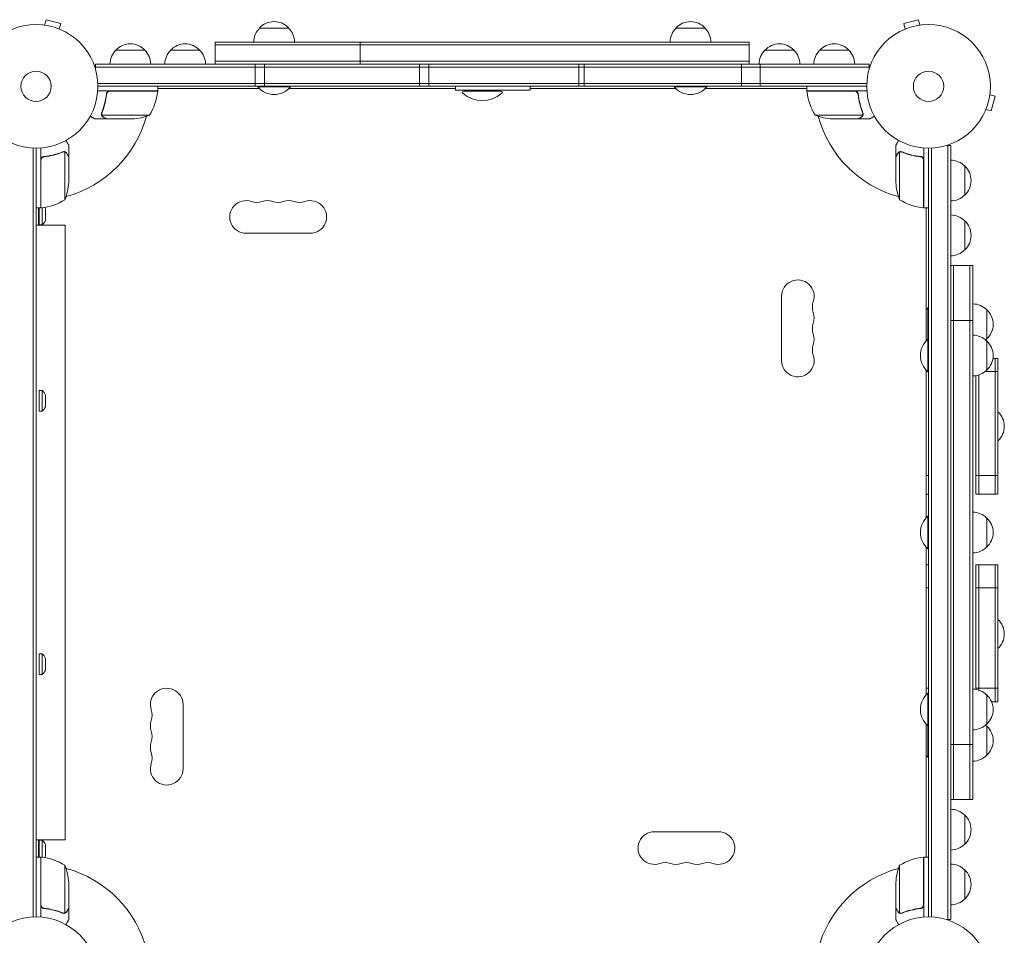
# Model space of a CAD drawing. Units: millimetres. Extents: x -2949 to 4773, y -4881 to 5334.
# Drawn here: x 1516 to 2360, y -1493 to -708 of the extents above; entities that cross this region are included whole.
import ezdxf

# ---------------------------------------------------------------- set-up
doc = ezdxf.new("R2010")
doc.units = ezdxf.units.MM
doc.header["$LTSCALE"] = 20
doc.layers.add('2d', color=230, linetype='Continuous')

msp = doc.modelspace()

# ---------------------------------------------------------------- linework, layer by layer
at = {"layer": '2d', "lineweight": 0}
for p, q in [((1537.51, -712.6), (1538.76, -707.96)), ((1551.31, -711.33), (1538.76, -707.96)), ((2286.69, -707.96), (2274.13, -711.33)), ((2287.93, -712.6), (2286.69, -707.96)), ((1536.01, -712.4), (1536.06, -712.42)), ((1536.01, -712.4), (1536.01, -712.41)), ((1550.07, -715.96), (1551.31, -711.33)), ((1551.42, -716.53), (1551.47, -716.55)), ((1551.47, -716.55), (1551.47, -716.55)), ((1721.72, -715.09), (1746.72, -715.09)), ((2078.72, -715.09), (2103.72, -715.09)), ((2273.98, -716.55), (2274.03, -716.53)), ((2273.98, -716.55), (2273.98, -716.55)), ((2275.38, -715.96), (2274.13, -711.33)), ((2289.39, -712.42), (2289.43, -712.4)), ((2289.43, -712.4), (2289.44, -712.41)), ((1598.48, -734.09), (1623.48, -734.09)), ((1645.48, -734.09), (1670.48, -734.09)), ((1683.66, -746.09), (1683.66, -727.09)), ((2141.51, -727.09), (1683.66, -727.09)), ((2141.51, -729.59), (1683.66, -729.59)), ((1808.11, -727.09), (1808.11, -746.09)), ((2141.51, -746.09), (2141.51, -727.09)), ((2154.97, -734.09), (2179.97, -734.09)), ((2201.97, -734.09), (2226.97, -734.09)), ((1580.98, -746.09), (1580.98, -749.98)), ((1580.98, -746.09), (2244.47, -746.09)), ((1580.98, -748.59), (2244.47, -748.59)), ((1683.66, -743.59), (2141.51, -743.59)), ((1718.03, -765.09), (1718.03, -746.09)), ((1725.9, -746.09), (1725.9, -765.09)), ((1858.97, -746.09), (1858.97, -765.09)), ((1866.84, -765.09), (1866.84, -746.09)), ((1995.45, -765.09), (1995.45, -746.09)), ((2000.16, -746.09), (2000.16, -765.09)), ((2134.96, -746.09), (2134.96, -765.09)), ((2150.83, -765.09), (2150.83, -746.09)), ((2244.47, -746.09), (2244.47, -749.98)), ((1583.12, -762.59), (2242.33, -762.59)), ((2242.27, -765.09), (1583.18, -765.09)), ((1634.43, -769.09), (1634.43, -765.09)), ((1721.64, -767.09), (1634.43, -767.09)), ((1634.43, -767.69), (1634.78, -767.09)), ((1720.22, -765.09), (1720.22, -765.59)), ((1720.22, -765.59), (1748.22, -765.59)), ((1746.8, -767.09), (1889.72, -767.09)), ((1748.22, -765.09), (1748.22, -765.59)), ((1889.72, -768.34), (1889.72, -765.09)), ((1953.77, -768.34), (1953.77, -765.09)), ((1953.77, -767.09), (2078.64, -767.09)), ((2077.22, -765.09), (2077.22, -765.59)), ((2077.22, -765.59), (2105.22, -765.59)), ((2103.8, -767.09), (2191.02, -767.09)), ((2105.22, -765.09), (2105.22, -765.59)), ((2191.02, -767.69), (2190.67, -767.09)), ((2191.02, -769.09), (2191.02, -765.09)), ((1634.43, -769.09), (1583.03, -769.09)), ((1590.48, -772.89), (1590.48, -771.39)), ((1593.57, -769.29), (1634.42, -769.29)), ((1633.51, -769.29), (1633.62, -769.09)), ((1889.72, -768.34), (1953.77, -768.34)), ((1928.72, -769.34), (1896.72, -769.34)), ((2191.02, -769.09), (2242.42, -769.09)), ((2231.88, -769.29), (2191.02, -769.29)), ((2191.94, -769.29), (2191.83, -769.09)), ((2234.97, -772.89), (2234.97, -771.39)), ((2347.76, -772.42), (2352.4, -773.67)), ((2347.95, -770.92), (2347.94, -770.97)), ((2347.95, -770.92), (2347.95, -770.92)), ((2349.03, -786.22), (2352.4, -773.67)), ((2344.39, -784.98), (2349.03, -786.22)), ((1590.48, -793.09), (1580.68, -793.09)), ((1586.38, -788.88), (1586.38, -788.88)), ((1627.43, -789.84), (1586.54, -789.84)), ((1590.48, -793.09), (1590.48, -792.97)), ((1612.59, -793.09), (1590.68, -793.09)), ((2198.02, -789.84), (2238.91, -789.84)), ((2212.86, -793.09), (2234.77, -793.09)), ((2234.97, -793.09), (2234.97, -792.97)), ((2234.97, -793.09), (2244.77, -793.09)), ((2239.28, -788.87), (2239.28, -788.87)), ((2343.82, -786.33), (2343.81, -786.38)), ((2343.81, -786.38), (2343.81, -786.38)), ((1527.68, -1477.24), (1527.68, -818.03)), ((1530.18, -818.09), (1530.18, -1477.18)), ((1534.18, -869.34), (1534.18, -817.94)), ((1558.18, -825.39), (1558.18, -815.59)), ((2267.27, -825.39), (2267.27, -815.59)), ((2291.27, -817.94), (2291.27, -869.34)), ((2295.27, -1477.18), (2295.27, -818.09)), ((2297.77, -1477.24), (2297.77, -818.03)), ((2314.27, -815.89), (2310.38, -815.89)), ((2311.77, -815.89), (2311.77, -1479.38)), ((2314.27, -815.89), (2314.27, -1479.38)), ((1537.98, -825.39), (1536.48, -825.39)), ((1553.96, -821.08), (1553.96, -821.08)), ((1554.93, -862.34), (1554.93, -821.45)), ((1558.18, -825.39), (1558.06, -825.39)), ((1558.18, -847.5), (1558.18, -825.59)), ((2267.27, -825.39), (2267.38, -825.39)), ((2267.27, -825.59), (2267.27, -847.5)), ((2270.52, -821.45), (2270.52, -862.34)), ((2271.48, -821.29), (2271.48, -821.29)), ((2287.47, -825.39), (2288.97, -825.39)), ((1534.38, -828.48), (1534.38, -869.33)), ((2291.07, -869.33), (2291.07, -828.48)), ((2326.27, -833.38), (2326.27, -858.39)), ((1534.18, -869.34), (1530.18, -869.34)), ((1532.18, -869.34), (1532.18, -884.13)), ((1532.18, -869.69), (1532.68, -869.4)), ((1532.68, -883.84), (1532.68, -869.34)), ((1534.18, -866.34), (1534.38, -866.34)), ((1535.3, -883.84), (1535.3, -869.23)), ((2291.27, -868.53), (2291.07, -868.42)), ((2291.27, -869.34), (2295.27, -869.34)), ((2293.27, -869.69), (2292.67, -869.34)), ((2293.27, -869.34), (2293.27, -983.31)), ((1538.18, -880.09), (1538.18, -870.09)), ((1530.18, -884.13), (1555, -884.13)), ((1532.68, -883.84), (1535.3, -883.84)), ((1555, -1411.13), (1555, -884.13)), ((2326.27, -880.39), (2326.27, -905.39)), ((1710.22, -891.09), (1765.22, -891.09)), ((2314.27, -918.57), (2333.27, -918.57)), ((2316.77, -918.57), (2316.77, -1376.42)), ((2330.77, -1376.42), (2330.77, -918.57)), ((2333.27, -1376.42), (2333.27, -918.57)), ((2169.27, -945.13), (2169.27, -1000.13)), ((2295.27, -955.13), (2294.77, -955.13)), ((2294.77, -955.13), (2294.77, -1009.89)), ((2345.27, -956.63), (2345.27, -981.63)), ((2314.27, -965.89), (2333.27, -965.89)), ((2295.27, -981.89), (2294.77, -981.89)), ((2345.27, -983.39), (2345.27, -1008.39)), ((2350.55, -998.49), (2354.77, -998.49)), ((2352.27, -998.49), (2352.27, -1114.72)), ((2354.77, -1114.72), (2354.77, -998.49)), ((2293.27, -1008.47), (2293.27, -1135.05)), ((2293.27, -1009.55), (2294.37, -1009.55)), ((2295.27, -1009.89), (2294.77, -1009.89)), ((2338.27, -1012.58), (2338.27, -1114.72)), ((2343.84, -1009.55), (2354.77, -1009.55)), ((2335.77, -1013.18), (2335.77, -1114.72)), ((1532.68, -1043.49), (1532.68, -1025.99)), ((1532.68, -1025.99), (1535.3, -1025.99)), ((1535.3, -1043.49), (1535.3, -1025.99)), ((1538.18, -1039.74), (1538.18, -1029.74)), ((1532.68, -1043.49), (1535.3, -1043.49)), ((2293.27, -1098.85), (2295.27, -1098.85)), ((2335.77, -1098.85), (2354.77, -1098.85)), ((2293.27, -1114.72), (2295.27, -1114.72)), ((2335.77, -1114.72), (2354.77, -1114.72)), ((2294.77, -1133.63), (2294.77, -1161.63)), ((2295.27, -1133.63), (2294.77, -1133.63)), ((2345.27, -1135.13), (2345.27, -1160.13)), ((2293.27, -1160.21), (2293.27, -1286.79)), ((2295.27, -1161.63), (2294.77, -1161.63)), ((2293.27, -1175.48), (2295.27, -1175.48)), ((2335.77, -1282.08), (2335.77, -1175.48)), ((2335.77, -1175.48), (2354.77, -1175.48)), ((2338.27, -1282.68), (2338.27, -1175.48)), ((2352.27, -1175.48), (2352.27, -1292.86)), ((2354.77, -1292.86), (2354.77, -1175.48)), ((2293.27, -1195.16), (2295.27, -1195.16)), ((2335.77, -1195.16), (2354.77, -1195.16)), ((1532.68, -1269.28), (1532.68, -1251.78)), ((1532.68, -1251.78), (1535.3, -1251.78)), ((1535.3, -1269.28), (1535.3, -1251.78)), ((1538.18, -1265.53), (1538.18, -1255.53)), ((1532.68, -1269.28), (1535.3, -1269.28)), ((2293.27, -1281.09), (2295.27, -1281.09)), ((2335.77, -1281.09), (2354.77, -1281.09)), ((2294.77, -1285.37), (2294.77, -1340.13)), ((2295.27, -1285.37), (2294.77, -1285.37)), ((2345.27, -1286.87), (2345.27, -1311.87)), ((1656.18, -1350.13), (1656.18, -1295.13)), ((2349.45, -1292.86), (2354.77, -1292.86)), ((2293.27, -1425.93), (2293.27, -1311.95)), ((2295.27, -1313.37), (2294.77, -1313.37)), ((2345.27, -1313.63), (2345.27, -1338.63)), ((2314.27, -1329.37), (2333.27, -1329.37)), ((2295.27, -1340.13), (2294.77, -1340.13)), ((2314.27, -1376.42), (2333.27, -1376.42)), ((2326.27, -1389.88), (2326.27, -1414.88)), ((2115.22, -1404.18), (2060.22, -1404.18)), ((1530.18, -1411.13), (1555, -1411.13)), ((1532.18, -1411.13), (1532.18, -1425.93)), ((1532.68, -1425.93), (1532.68, -1411.43)), ((1532.68, -1411.43), (1535.3, -1411.43)), ((1535.3, -1426.04), (1535.3, -1411.43)), ((1538.18, -1425.18), (1538.18, -1415.18)), ((1534.18, -1425.93), (1530.18, -1425.93)), ((1532.18, -1425.58), (1532.68, -1425.87)), ((1534.18, -1425.93), (1534.18, -1477.33)), ((1534.38, -1466.79), (1534.38, -1425.93)), ((2291.07, -1466.79), (2291.07, -1425.93)), ((2291.27, -1425.93), (2291.27, -1477.33)), ((2291.27, -1425.93), (2295.27, -1425.93)), ((2293.27, -1425.58), (2292.67, -1425.93)), ((1534.18, -1428.93), (1534.38, -1428.93)), ((1554.93, -1432.93), (1554.93, -1473.82)), ((2270.52, -1432.93), (2270.52, -1473.82)), ((2291.27, -1426.74), (2291.07, -1426.85)), ((2326.27, -1436.88), (2326.27, -1461.88)), ((1558.18, -1447.77), (1558.18, -1469.68)), ((2267.27, -1469.68), (2267.27, -1447.77)), ((1537.98, -1469.88), (1536.47, -1469.88)), ((1553.97, -1473.98), (1553.97, -1473.98)), ((1558.18, -1469.88), (1558.06, -1469.88)), ((1558.18, -1469.88), (1558.18, -1479.68)), ((2267.27, -1469.88), (2267.27, -1479.68)), ((2267.27, -1469.88), (2267.38, -1469.88)), ((2271.49, -1474.19), (2271.49, -1474.19)), ((2287.47, -1469.88), (2288.97, -1469.88)), ((2314.27, -1479.38), (2310.38, -1479.38))]:
    msp.add_line(p, q, dxfattribs=at)
for centre, radius in [((1530.18, -765.09), 53), ((2295.27, -765.09), 53), ((1530.18, -765.09), 13), ((2295.27, -765.09), 13), ((1530.18, -1530.18), 53), ((2295.27, -1530.18), 53)]:
    msp.add_circle(centre, radius, dxfattribs=at)
for centre, radius, start, end in [((1733.72, -727.28), 17, 134.1865, 179.3587), ((1734.22, -726.61), 17, 42.66793, 137.33207), ((1734.72, -727.28), 17, 0.6413, 45.8135), ((2090.72, -727.28), 17, 134.1865, 179.3587), ((2091.22, -726.61), 17, 42.66793, 137.33207), ((2091.72, -727.28), 17, 0.6413, 45.8135), ((1610.48, -746.28), 17, 134.1865, 179.3587), ((1610.98, -745.61), 17, 42.66793, 137.33207), ((1611.48, -746.28), 17, 0.6413, 45.8135), ((1657.48, -746.28), 17, 134.1865, 179.3587), ((1657.98, -745.61), 17, 42.66793, 137.33207), ((1658.48, -746.28), 17, 0.6413, 45.8135), ((2166.97, -746.28), 17, 134.1865, 179.3587), ((2167.47, -745.61), 17, 42.66793, 137.33207), ((2167.97, -746.28), 17, 0.6413, 45.8135), ((2213.97, -746.28), 17, 134.1865, 179.3587), ((2214.47, -745.61), 17, 42.66793, 137.33207), ((2214.97, -746.28), 17, 0.6413, 45.8135), ((1734.22, -753.76), 18.33, 220.19046, 319.80954), ((2091.22, -753.76), 18.33, 220.19046, 319.80954), ((1584.73, -763.82), 50, 328.65031, 353.52721), ((1530.18, -765.09), 98, 357.54371, 357.66075), ((1631.43, -769.12), 3, 353.52721, 356.80878), ((1896.72, -770.34), 1, 90, 228.88791), ((1912.72, -752.01), 25.33, 228.88791, 311.11209), ((1928.72, -770.34), 1, 311.11209, 90), ((2194.02, -769.12), 3, 183.19122, 186.47279), ((2240.72, -763.82), 50, 186.47279, 211.34969), ((2295.27, -765.09), 98, 182.33925, 182.45629), ((1530.18, -765.09), 98, 285.20006, 344.79995), ((1609.43, -743.19), 50, 273.62431, 291.1002), ((2216.02, -743.19), 50, 248.8998, 266.37569), ((2295.27, -765.09), 98, 195.20005, 254.79995), ((2314.08, -845.38), 17, 44.1865, 89.3587), ((2314.08, -845.39), 17, 44.1865, 89.3587), ((2314.75, -845.88), 17, 359.9849, 47.33207), ((2314.75, -845.89), 17, 312.66793, 47.33207), ((1508.28, -844.34), 50, 338.8998, 356.37569), ((2317.17, -844.34), 50, 183.62431, 201.1002), ((2314.08, -846.39), 17, 270.6413, 315.8135), ((1530.18, -765.09), 98, 272.33925, 272.45629), ((1534.21, -866.34), 3, 273.19122, 276.47279), ((1528.91, -819.64), 50, 276.47279, 301.34969), ((1530.68, -872.87), 8, 20.36413, 29.97127), ((1710.22, -877.09), 14, 70.89011, 270), ((1719.39, -850.63), 14, 250.89011, 289.10989), ((1728.56, -877.09), 14, 70.89011, 109.1099), ((1737.72, -850.63), 14, 250.89011, 289.10989), ((1746.89, -877.09), 14, 70.89011, 109.1099), ((1756.06, -850.63), 14, 250.89011, 289.10989), ((1765.22, -877.09), 14, 270, 109.10988), ((2296.53, -819.64), 50, 238.65031, 263.52721), ((2291.24, -866.34), 3, 263.52721, 266.80878), ((2295.27, -765.09), 98, 267.54371, 267.66075), ((2314.08, -892.39), 17, 44.1865, 89.3587), ((1530.68, -877.31), 8, 305.2407, 339.63587), ((2314.75, -892.89), 17, 312.66793, 47.33207), ((2314.08, -893.39), 17, 270.6413, 315.8135), ((2183.27, -945.13), 14, 340.89011, 180), ((2209.73, -954.3), 14, 160.89011, 199.10989), ((2333.08, -968.63), 17, 44.1865, 89.3587), ((2183.27, -963.47), 14, 340.89011, 19.10989), ((2306.6, -969.13), 18.33, 130.19046, 136.65028), ((2333.75, -969.13), 17, 312.66793, 47.33207), ((2209.73, -972.63), 14, 160.89011, 199.10989), ((2183.27, -981.8), 14, 340.89011, 19.10989), ((2333.08, -995.39), 17, 44.1865, 89.3587), ((2209.73, -990.97), 14, 160.89011, 199.10989), ((2306.6, -995.89), 18.33, 130.19046, 229.80954), ((2306.6, -969.13), 18.33, 223.34972, 226.88113), ((2333.08, -969.64), 17, 310.76118, 315.8135), ((2333.75, -995.89), 17, 312.66793, 47.33207), ((2183.27, -1000.13), 14, 180, 19.10989), ((2333.08, -996.39), 17, 270.6413, 315.8135), ((1530.68, -1032.53), 8, 20.36413, 54.7593), ((1530.68, -1036.96), 8, 305.2407, 339.63587), ((2343.25, -1056.62), 17, 312.66793, 47.33207), ((2333.08, -1147.13), 17, 44.1865, 89.3587), ((2306.6, -1147.63), 18.33, 130.19046, 229.80954), ((2333.75, -1147.63), 17, 312.66793, 47.33207), ((2333.08, -1148.14), 17, 270.6413, 315.8135), ((2343.25, -1234.63), 17, 312.66793, 47.33207), ((1530.68, -1258.31), 8, 20.36413, 54.7593), ((1530.68, -1262.74), 8, 305.2407, 339.63587), ((1642.18, -1295.13), 14, 0, 199.10988), ((2333.08, -1298.87), 17, 44.1865, 89.3587), ((2306.6, -1299.37), 18.33, 130.19046, 229.80954), ((2333.75, -1299.37), 17, 312.66793, 47.33207), ((1615.72, -1304.3), 14, 340.89011, 19.10989), ((1642.18, -1313.47), 14, 160.89011, 199.10989), ((2306.6, -1326.13), 18.33, 133.09902, 136.65028), ((2333.08, -1299.87), 17, 270.6413, 315.8135), ((2333.08, -1325.63), 17, 44.1865, 49.26122), ((2333.75, -1326.13), 17, 312.66793, 47.33207), ((1615.72, -1322.63), 14, 340.89011, 19.10989), ((1642.18, -1331.8), 14, 160.89011, 199.10989), ((1615.72, -1340.97), 14, 340.89011, 19.10989), ((2306.6, -1326.13), 18.33, 223.34972, 229.80954), ((2333.08, -1326.64), 17, 270.6413, 315.8135), ((1642.18, -1350.13), 14, 160.89011, 0), ((2314.08, -1401.88), 17, 44.1865, 89.3587), ((2314.75, -1402.38), 17, 312.66793, 47.33207), ((2060.22, -1418.18), 14, 90, 289.10989), ((2115.22, -1418.18), 14, 250.89011, 90), ((1530.68, -1417.96), 8, 20.36413, 54.7593), ((2314.08, -1402.88), 17, 270.6413, 315.8135), ((1534.21, -1428.93), 3, 83.52721, 86.80878), ((1528.91, -1475.63), 50, 58.65031, 83.52721), ((1530.68, -1422.39), 8, 330.02873, 339.63587), ((2296.53, -1475.63), 50, 96.47279, 121.34969), ((2291.24, -1428.93), 3, 93.19122, 96.47279), ((1530.18, -1530.18), 98, 87.54371, 87.66075), ((1508.28, -1450.93), 50, 3.62431, 21.1002), ((2069.39, -1444.64), 14, 70.89011, 109.1099), ((2078.56, -1418.18), 14, 250.89011, 289.10989), ((2087.72, -1444.64), 14, 70.89011, 109.1099), ((2096.89, -1418.18), 14, 250.89011, 289.10989), ((2106.06, -1444.64), 14, 70.89011, 109.1099), ((2317.17, -1450.93), 50, 158.8998, 176.37569), ((2295.27, -1530.18), 98, 92.33925, 92.45629), ((2314.08, -1448.88), 17, 44.1865, 89.3587), ((1530.18, -1530.18), 98, 14.48775, 74.79995), ((2295.27, -1530.18), 98, 105.20005, 165.51225), ((2314.75, -1449.38), 17, 312.66793, 47.33207), ((2314.08, -1449.88), 17, 270.6413, 315.8135)]:
    msp.add_arc(centre, radius, start, end, dxfattribs=at)
for points, knots in [([(1590.41, -771.76), (1590.09, -774.62), (1589.58, -777.38), (1588.73, -780.72), (1588.55, -781.39), (1588.17, -782.7), (1587.96, -783.36), (1587.33, -785.28), (1586.87, -786.53), (1586.38, -787.75)], [0.00267622, 0.00267622, 0.00267622, 0.00267622, 0.01136401, 0.01136401, 0.01353595, 0.01353595, 0.0157079, 0.0157079, 0.0200518, 0.0200518, 0.0200518, 0.0200518]), ([(1586.6, -787.76), (1587.57, -785.34), (1588.4, -782.82), (1589.75, -777.56), (1590.26, -774.82), (1590.59, -771.95)], [0, 0, 0, 0, 0.00859307, 0.00859307, 0.01718614, 0.01718614, 0.01718614, 0.01718614]), ([(1590.41, -771.76), (1590.43, -771.58), (1590.47, -771.4), (1590.57, -771.05), (1590.64, -770.88), (1590.81, -770.56), (1590.9, -770.41), (1591.12, -770.12), (1591.25, -769.98), (1591.52, -769.74), (1591.67, -769.63), (1591.98, -769.44), (1592.15, -769.36), (1592.49, -769.22), (1592.66, -769.17), (1593.02, -769.11), (1593.21, -769.09), (1593.39, -769.09)], [0, 0, 0, 0, 0.000547232, 0.000547232, 0.001094464, 0.001094464, 0.001641696, 0.001641696, 0.002188928, 0.002188928, 0.002736159, 0.002736159, 0.003283391, 0.003283391, 0.003830623, 0.003830623, 0.004377855, 0.004377855, 0.004377855, 0.004377855]), ([(1590.59, -771.95), (1590.62, -771.67), (1590.69, -771.4), (1590.85, -771.02), (1590.91, -770.89), (1591.06, -770.65), (1591.13, -770.54), (1591.39, -770.21), (1591.6, -770.01), (1591.94, -769.77), (1592.06, -769.69), (1592.31, -769.56), (1592.44, -769.51), (1592.57, -769.46)], [0, 0, 0, 0, 0.000839577, 0.000839577, 0.001259366, 0.001259366, 0.001679155, 0.001679155, 0.002518732, 0.002518732, 0.002938521, 0.002938521, 0.00335831, 0.00335831, 0.00335831, 0.00335831]), ([(2232.06, -769.09), (2232.24, -769.09), (2232.42, -769.11), (2232.78, -769.17), (2232.96, -769.22), (2233.3, -769.35), (2233.47, -769.44), (2233.78, -769.63), (2233.93, -769.74), (2234.2, -769.98), (2234.32, -770.11), (2234.54, -770.4), (2234.64, -770.56), (2234.81, -770.88), (2234.88, -771.05), (2234.98, -771.4), (2235.02, -771.58), (2235.04, -771.76)], [0, 0, 0, 0, 0.000547172, 0.000547172, 0.001094344, 0.001094344, 0.001641516, 0.001641516, 0.002188688, 0.002188688, 0.00273586, 0.00273586, 0.003283032, 0.003283032, 0.003830204, 0.003830204, 0.004377377, 0.004377377, 0.004377377, 0.004377377]), ([(2232.88, -769.46), (2233.14, -769.56), (2233.39, -769.68), (2233.73, -769.93), (2233.84, -770.02), (2234.04, -770.21), (2234.14, -770.31), (2234.4, -770.64), (2234.54, -770.89), (2234.75, -771.4), (2234.83, -771.67), (2234.86, -771.95)], [0.001013661, 0.001013661, 0.001013661, 0.001013661, 0.001852653, 0.001852653, 0.002272148, 0.002272148, 0.002691644, 0.002691644, 0.003530636, 0.003530636, 0.004369628, 0.004369628, 0.004369628, 0.004369628]), ([(2234.86, -771.95), (2235.18, -774.82), (2235.7, -777.56), (2237.05, -782.82), (2237.88, -785.34), (2238.85, -787.76)], [0, 0, 0, 0, 0.00859307, 0.00859307, 0.01718614, 0.01718614, 0.01718614, 0.01718614]), ([(2239.06, -787.75), (2238.09, -785.32), (2237.24, -782.78), (2236.22, -778.78), (2235.92, -777.42), (2235.54, -775.33), (2235.42, -774.62), (2235.21, -773.19), (2235.12, -772.48), (2235.04, -771.76)], [0, 0, 0, 0, 0.00869705, 0.00869705, 0.01304558, 0.01304558, 0.01521984, 0.01521984, 0.01739411, 0.01739411, 0.01739411, 0.01739411]), ([(1576.57, -790.72), (1577.01, -790.97), (1577.41, -791.2), (1578.1, -791.6), (1578.39, -791.77), (1578.79, -792), (1578.98, -792.11), (1579.16, -792.21), (1579.27, -792.28), (1579.33, -792.31), (1580.24, -792.84), (1580.68, -793.09), (1580.68, -793.09)], [0.0535046, 0.0535046, 0.0535046, 0.0535046, 0.125, 0.125, 0.1875, 0.1875, 0.21875, 0.234375, 0.234375, 0.25, 0.25, 0.5, 0.5, 0.5, 0.5]), ([(1586.44, -790.12), (1586.41, -790.06), (1586.38, -789.99), (1586.32, -789.83), (1586.29, -789.73), (1586.23, -789.52), (1586.21, -789.4), (1586.18, -789.15), (1586.17, -789.01), (1586.17, -788.86)], [0, 0, 0, 0, 0.00051115, 0.00051115, 0.001022301, 0.001022301, 0.001533451, 0.001533451, 0.002044601, 0.002044601, 0.002044601, 0.002044601]), ([(1587.67, -791.47), (1587.53, -791.39), (1587.4, -791.3), (1587.21, -791.15), (1587.15, -791.09), (1587.06, -791.01), (1587.02, -790.96), (1586.97, -790.91), (1586.94, -790.88), (1586.93, -790.87), (1586.92, -790.86), (1586.92, -790.86), (1586.72, -790.63), (1586.56, -790.39), (1586.44, -790.12)], [0, 0, 0, 0, 0.25, 0.25, 0.375, 0.375, 0.4375, 0.46875, 0.484375, 0.492187, 0.492187, 0.5, 0.5, 1, 1, 1, 1]), ([(1586.7, -790.22), (1586.82, -790.46), (1586.97, -790.69), (1587.26, -791), (1587.36, -791.1), (1587.6, -791.3), (1587.73, -791.39), (1587.88, -791.47)], [0, 0, 0, 0, 0.00218234, 0.00218234, 0.003273511, 0.003273511, 0.004364681, 0.004364681, 0.004364681, 0.004364681]), ([(1587.88, -791.47), (1588.6, -791.89), (1589.2, -792.24), (1590.14, -792.78), (1590.49, -792.98), (1590.68, -793.09)], [0, 0, 0, 0, 0.00517024, 0.00517024, 0.01034048, 0.01034048, 0.01034048, 0.01034048]), ([(2234.77, -793.09), (2234.96, -792.98), (2235.3, -792.78), (2236.25, -792.24), (2236.85, -791.89), (2237.57, -791.47)], [0, 0, 0, 0, 0.00517024, 0.00517024, 0.01034048, 0.01034048, 0.01034048, 0.01034048]), ([(2237.57, -791.47), (2237.72, -791.39), (2237.85, -791.3), (2238.08, -791.1), (2238.19, -791), (2238.48, -790.69), (2238.63, -790.46), (2238.75, -790.22)], [0, 0, 0, 0, 0.001089402, 0.001089402, 0.002178803, 0.002178803, 0.004357607, 0.004357607, 0.004357607, 0.004357607]), ([(2239.01, -790.12), (2238.95, -790.25), (2238.88, -790.38), (2238.76, -790.57), (2238.69, -790.66), (2238.61, -790.76), (2238.57, -790.8), (2238.55, -790.83), (2238.54, -790.84), (2238.54, -790.85), (2238.54, -790.85), (2238.31, -791.11), (2238.06, -791.31), (2237.78, -791.47)], [0, 0, 0, 0, 0.25, 0.25, 0.375, 0.4375, 0.46875, 0.484375, 0.492188, 0.492188, 0.5, 0.5, 1, 1, 1, 1]), ([(2239.07, -788.9), (2239.07, -789.06), (2239.05, -789.22), (2239, -789.53), (2238.96, -789.69), (2238.91, -789.84)], [0.001328787, 0.001328787, 0.001328787, 0.001328787, 0.001872455, 0.001872455, 0.002416124, 0.002416124, 0.002416124, 0.002416124]), ([(2239.26, -789.23), (2239.24, -789.43), (2239.19, -789.61), (2239.1, -789.91), (2239.05, -790.03), (2239.01, -790.12)], [0.000526185, 0.000526185, 0.000526185, 0.000526185, 0.001315456, 0.001315456, 0.002104727, 0.002104727, 0.002104727, 0.002104727]), ([(2244.77, -793.09), (2244.77, -793.09), (2244.88, -793.03), (2245.2, -792.84), (2245.34, -792.76), (2245.58, -792.62), (2245.71, -792.55), (2245.86, -792.46), (2245.96, -792.4), (2246.01, -792.37), (2246.74, -791.95), (2247.68, -791.41), (2248.88, -790.72)], [0.5, 0.5, 0.5, 0.5, 0.625, 0.625, 0.6875, 0.6875, 0.71875, 0.734375, 0.734375, 0.75, 0.75, 0.946496, 0.946496, 0.946496, 0.946496]), ([(1558.18, -815.59), (1558.18, -815.59), (1558.12, -815.48), (1557.93, -815.15), (1557.85, -815.02), (1557.71, -814.78), (1557.64, -814.65), (1557.55, -814.5), (1557.49, -814.4), (1557.46, -814.34), (1557.04, -813.62), (1556.5, -812.68), (1555.81, -811.48)], [0.5, 0.5, 0.5, 0.5, 0.625, 0.625, 0.6875, 0.6875, 0.71875, 0.734375, 0.734375, 0.75, 0.75, 0.946496, 0.946496, 0.946496, 0.946496]), ([(2269.64, -811.48), (2269.39, -811.92), (2269.15, -812.32), (2268.76, -813.01), (2268.59, -813.3), (2268.36, -813.7), (2268.25, -813.89), (2268.15, -814.07), (2268.08, -814.18), (2268.05, -814.24), (2267.52, -815.15), (2267.27, -815.59), (2267.27, -815.59)], [0.0535038, 0.0535038, 0.0535038, 0.0535038, 0.125, 0.125, 0.1875, 0.1875, 0.21875, 0.234375, 0.234375, 0.25, 0.25, 0.5, 0.5, 0.5, 0.5]), ([(1534.18, -828.3), (1534.18, -828.12), (1534.2, -827.94), (1534.26, -827.58), (1534.31, -827.4), (1534.44, -827.06), (1534.53, -826.89), (1534.72, -826.58), (1534.83, -826.43), (1535.07, -826.16), (1535.2, -826.04), (1535.49, -825.82), (1535.65, -825.72), (1535.97, -825.55), (1536.14, -825.48), (1536.49, -825.38), (1536.67, -825.34), (1536.85, -825.32)], [0, 0, 0, 0, 0.000547172, 0.000547172, 0.001094344, 0.001094344, 0.001641516, 0.001641516, 0.002188688, 0.002188688, 0.00273586, 0.00273586, 0.003283032, 0.003283032, 0.003830204, 0.003830204, 0.004377377, 0.004377377, 0.004377377, 0.004377377]), ([(1534.55, -827.48), (1534.64, -827.22), (1534.77, -826.97), (1535.02, -826.63), (1535.11, -826.52), (1535.3, -826.31), (1535.4, -826.22), (1535.73, -825.96), (1535.98, -825.82), (1536.49, -825.6), (1536.76, -825.53), (1537.04, -825.5)], [0.001013661, 0.001013661, 0.001013661, 0.001013661, 0.001852653, 0.001852653, 0.002272148, 0.002272148, 0.002691644, 0.002691644, 0.003530636, 0.003530636, 0.004369628, 0.004369628, 0.004369628, 0.004369628]), ([(1552.84, -821.29), (1550.41, -822.27), (1547.87, -823.12), (1543.87, -824.14), (1542.51, -824.44), (1540.42, -824.82), (1539.71, -824.94), (1538.28, -825.15), (1537.57, -825.24), (1536.85, -825.32)], [0, 0, 0, 0, 0.00869705, 0.00869705, 0.01304558, 0.01304558, 0.01521984, 0.01521984, 0.01739411, 0.01739411, 0.01739411, 0.01739411]), ([(1537.04, -825.5), (1539.91, -825.18), (1542.65, -824.66), (1547.91, -823.31), (1550.43, -822.48), (1552.85, -821.51)], [0, 0, 0, 0, 0.00859307, 0.00859307, 0.01718614, 0.01718614, 0.01718614, 0.01718614]), ([(1553.99, -821.29), (1554.15, -821.29), (1554.31, -821.3), (1554.62, -821.36), (1554.78, -821.4), (1554.93, -821.45)], [0.001328787, 0.001328787, 0.001328787, 0.001328787, 0.001872455, 0.001872455, 0.002416124, 0.002416124, 0.002416124, 0.002416124]), ([(1554.32, -821.1), (1554.52, -821.12), (1554.7, -821.17), (1555, -821.26), (1555.12, -821.31), (1555.21, -821.35)], [0.000526185, 0.000526185, 0.000526185, 0.000526185, 0.001315456, 0.001315456, 0.002104727, 0.002104727, 0.002104727, 0.002104727]), ([(1555.21, -821.35), (1555.34, -821.41), (1555.47, -821.48), (1555.66, -821.6), (1555.74, -821.66), (1555.84, -821.74), (1555.89, -821.78), (1555.92, -821.81), (1555.93, -821.81), (1555.94, -821.82), (1555.94, -821.82), (1556.2, -822.05), (1556.4, -822.3), (1556.56, -822.58)], [0, 0, 0, 0, 0.25, 0.25, 0.375, 0.4375, 0.46875, 0.484375, 0.492188, 0.492188, 0.5, 0.5, 1, 1, 1, 1]), ([(1556.56, -822.79), (1556.48, -822.64), (1556.39, -822.51), (1556.19, -822.28), (1556.09, -822.17), (1555.78, -821.88), (1555.55, -821.73), (1555.31, -821.61)], [0, 0, 0, 0, 0.001089402, 0.001089402, 0.002178803, 0.002178803, 0.004357607, 0.004357607, 0.004357607, 0.004357607]), ([(1558.18, -825.59), (1558.07, -825.4), (1557.87, -825.05), (1557.33, -824.11), (1556.98, -823.51), (1556.56, -822.79)], [0, 0, 0, 0, 0.00517024, 0.00517024, 0.01034048, 0.01034048, 0.01034048, 0.01034048]), ([(2268.88, -822.79), (2268.47, -823.51), (2268.12, -824.11), (2267.58, -825.05), (2267.38, -825.4), (2267.27, -825.59)], [0, 0, 0, 0, 0.00517024, 0.00517024, 0.01034048, 0.01034048, 0.01034048, 0.01034048]), ([(2270.14, -821.61), (2269.9, -821.73), (2269.67, -821.88), (2269.35, -822.17), (2269.25, -822.27), (2269.06, -822.51), (2268.97, -822.64), (2268.88, -822.79)], [0, 0, 0, 0, 0.00218234, 0.00218234, 0.003273511, 0.003273511, 0.004364681, 0.004364681, 0.004364681, 0.004364681]), ([(2268.89, -822.58), (2268.97, -822.44), (2269.06, -822.31), (2269.21, -822.12), (2269.27, -822.06), (2269.35, -821.97), (2269.4, -821.93), (2269.45, -821.88), (2269.48, -821.85), (2269.49, -821.84), (2269.5, -821.83), (2269.5, -821.83), (2269.73, -821.63), (2269.97, -821.47), (2270.24, -821.35)], [0, 0, 0, 0, 0.25, 0.25, 0.375, 0.375, 0.4375, 0.46875, 0.484375, 0.492187, 0.492187, 0.5, 0.5, 1, 1, 1, 1]), ([(2270.24, -821.35), (2270.3, -821.32), (2270.37, -821.29), (2270.53, -821.23), (2270.63, -821.2), (2270.84, -821.15), (2270.96, -821.12), (2271.21, -821.09), (2271.35, -821.08), (2271.5, -821.08)], [0, 0, 0, 0, 0.00051115, 0.00051115, 0.001022301, 0.001022301, 0.001533451, 0.001533451, 0.002044601, 0.002044601, 0.002044601, 0.002044601]), ([(2272.6, -821.51), (2275.02, -822.48), (2277.54, -823.31), (2282.8, -824.66), (2285.54, -825.18), (2288.41, -825.5)], [0, 0, 0, 0, 0.00859307, 0.00859307, 0.01718614, 0.01718614, 0.01718614, 0.01718614]), ([(2288.6, -825.32), (2285.74, -825), (2282.98, -824.49), (2279.63, -823.64), (2278.97, -823.46), (2277.65, -823.08), (2277, -822.87), (2275.07, -822.24), (2273.83, -821.78), (2272.61, -821.29)], [0.00267622, 0.00267622, 0.00267622, 0.00267622, 0.01136401, 0.01136401, 0.01353595, 0.01353595, 0.0157079, 0.0157079, 0.0200518, 0.0200518, 0.0200518, 0.0200518]), ([(2288.41, -825.5), (2288.69, -825.53), (2288.95, -825.6), (2289.34, -825.76), (2289.47, -825.82), (2289.71, -825.97), (2289.82, -826.04), (2290.15, -826.3), (2290.35, -826.51), (2290.59, -826.85), (2290.66, -826.97), (2290.79, -827.22), (2290.85, -827.35), (2290.9, -827.48)], [0, 0, 0, 0, 0.000839577, 0.000839577, 0.001259366, 0.001259366, 0.001679155, 0.001679155, 0.002518732, 0.002518732, 0.002938521, 0.002938521, 0.00335831, 0.00335831, 0.00335831, 0.00335831]), ([(2288.6, -825.32), (2288.78, -825.34), (2288.96, -825.38), (2289.3, -825.48), (2289.47, -825.55), (2289.8, -825.72), (2289.95, -825.81), (2290.24, -826.03), (2290.38, -826.16), (2290.62, -826.43), (2290.73, -826.58), (2290.92, -826.89), (2291, -827.06), (2291.13, -827.4), (2291.18, -827.57), (2291.25, -827.93), (2291.27, -828.12), (2291.27, -828.3)], [0, 0, 0, 0, 0.000547232, 0.000547232, 0.001094464, 0.001094464, 0.001641696, 0.001641696, 0.002188928, 0.002188928, 0.002736159, 0.002736159, 0.003283391, 0.003283391, 0.003830623, 0.003830623, 0.004377855, 0.004377855, 0.004377855, 0.004377855]), ([(1536.85, -1469.95), (1536.67, -1469.93), (1536.49, -1469.89), (1536.14, -1469.79), (1535.97, -1469.72), (1535.65, -1469.55), (1535.5, -1469.46), (1535.21, -1469.23), (1535.07, -1469.11), (1534.83, -1468.84), (1534.72, -1468.69), (1534.53, -1468.38), (1534.44, -1468.21), (1534.31, -1467.87), (1534.26, -1467.7), (1534.2, -1467.34), (1534.18, -1467.15), (1534.18, -1466.97)], [0, 0, 0, 0, 0.000547232, 0.000547232, 0.001094464, 0.001094464, 0.001641696, 0.001641696, 0.002188928, 0.002188928, 0.002736159, 0.002736159, 0.003283391, 0.003283391, 0.003830623, 0.003830623, 0.004377855, 0.004377855, 0.004377855, 0.004377855]), ([(1537.04, -1469.77), (1536.76, -1469.74), (1536.49, -1469.67), (1536.11, -1469.51), (1535.98, -1469.44), (1535.74, -1469.3), (1535.63, -1469.22), (1535.3, -1468.97), (1535.1, -1468.76), (1534.86, -1468.42), (1534.78, -1468.3), (1534.65, -1468.05), (1534.6, -1467.92), (1534.55, -1467.79)], [0, 0, 0, 0, 0.000839577, 0.000839577, 0.001259366, 0.001259366, 0.001679155, 0.001679155, 0.002518732, 0.002518732, 0.002938521, 0.002938521, 0.00335831, 0.00335831, 0.00335831, 0.00335831]), ([(2290.9, -1467.79), (2290.8, -1468.05), (2290.67, -1468.3), (2290.43, -1468.64), (2290.34, -1468.75), (2290.15, -1468.96), (2290.04, -1469.05), (2289.72, -1469.31), (2289.47, -1469.45), (2288.96, -1469.66), (2288.69, -1469.74), (2288.41, -1469.77)], [0.001013661, 0.001013661, 0.001013661, 0.001013661, 0.001852653, 0.001852653, 0.002272148, 0.002272148, 0.002691644, 0.002691644, 0.003530636, 0.003530636, 0.004369628, 0.004369628, 0.004369628, 0.004369628]), ([(2291.27, -1466.97), (2291.27, -1467.15), (2291.25, -1467.33), (2291.19, -1467.69), (2291.14, -1467.87), (2291, -1468.21), (2290.92, -1468.38), (2290.73, -1468.69), (2290.62, -1468.84), (2290.38, -1469.11), (2290.24, -1469.23), (2289.96, -1469.45), (2289.8, -1469.55), (2289.48, -1469.72), (2289.31, -1469.79), (2288.96, -1469.89), (2288.78, -1469.93), (2288.6, -1469.95)], [0, 0, 0, 0, 0.000547172, 0.000547172, 0.001094344, 0.001094344, 0.001641516, 0.001641516, 0.002188688, 0.002188688, 0.00273586, 0.00273586, 0.003283032, 0.003283032, 0.003830204, 0.003830204, 0.004377377, 0.004377377, 0.004377377, 0.004377377]), ([(1536.85, -1469.95), (1539.71, -1470.26), (1542.47, -1470.77), (1545.81, -1471.63), (1546.48, -1471.81), (1547.79, -1472.19), (1548.45, -1472.39), (1550.37, -1473.03), (1551.62, -1473.48), (1552.84, -1473.97)], [0.00267622, 0.00267622, 0.00267622, 0.00267622, 0.01136401, 0.01136401, 0.01353595, 0.01353595, 0.0157079, 0.0157079, 0.0200518, 0.0200518, 0.0200518, 0.0200518]), ([(1552.85, -1473.76), (1550.43, -1472.79), (1547.91, -1471.96), (1542.65, -1470.61), (1539.91, -1470.09), (1537.04, -1469.77)], [0, 0, 0, 0, 0.00859307, 0.00859307, 0.01718614, 0.01718614, 0.01718614, 0.01718614]), ([(1555.21, -1473.92), (1555.15, -1473.95), (1555.08, -1473.98), (1554.91, -1474.04), (1554.82, -1474.07), (1554.61, -1474.12), (1554.49, -1474.15), (1554.24, -1474.18), (1554.1, -1474.19), (1553.95, -1474.19)], [0, 0, 0, 0, 0.00051115, 0.00051115, 0.001022301, 0.001022301, 0.001533451, 0.001533451, 0.002044601, 0.002044601, 0.002044601, 0.002044601]), ([(1556.56, -1472.69), (1556.48, -1472.83), (1556.39, -1472.96), (1556.24, -1473.15), (1556.18, -1473.21), (1556.1, -1473.3), (1556.05, -1473.34), (1556, -1473.39), (1555.97, -1473.42), (1555.96, -1473.43), (1555.95, -1473.43), (1555.95, -1473.44), (1555.72, -1473.64), (1555.48, -1473.8), (1555.21, -1473.92)], [0, 0, 0, 0, 0.25, 0.25, 0.375, 0.375, 0.4375, 0.46875, 0.484375, 0.492187, 0.492187, 0.5, 0.5, 1, 1, 1, 1]), ([(1555.31, -1473.66), (1555.55, -1473.54), (1555.78, -1473.39), (1556.09, -1473.1), (1556.19, -1472.99), (1556.39, -1472.76), (1556.48, -1472.63), (1556.56, -1472.48)], [0, 0, 0, 0, 0.00218234, 0.00218234, 0.003273511, 0.003273511, 0.004364681, 0.004364681, 0.004364681, 0.004364681]), ([(1556.56, -1472.48), (1556.98, -1471.76), (1557.33, -1471.16), (1557.87, -1470.21), (1558.07, -1469.87), (1558.18, -1469.68)], [0, 0, 0, 0, 0.00517024, 0.00517024, 0.01034048, 0.01034048, 0.01034048, 0.01034048]), ([(2267.27, -1469.68), (2267.38, -1469.87), (2267.58, -1470.21), (2268.12, -1471.16), (2268.47, -1471.76), (2268.88, -1472.48)], [0, 0, 0, 0, 0.00517024, 0.00517024, 0.01034048, 0.01034048, 0.01034048, 0.01034048]), ([(2268.88, -1472.48), (2268.97, -1472.63), (2269.06, -1472.76), (2269.25, -1472.99), (2269.35, -1473.1), (2269.67, -1473.39), (2269.9, -1473.54), (2270.14, -1473.66)], [0, 0, 0, 0, 0.001089402, 0.001089402, 0.002178803, 0.002178803, 0.004357607, 0.004357607, 0.004357607, 0.004357607]), ([(2270.24, -1473.92), (2270.1, -1473.86), (2269.98, -1473.79), (2269.79, -1473.67), (2269.7, -1473.6), (2269.6, -1473.53), (2269.55, -1473.48), (2269.53, -1473.46), (2269.52, -1473.45), (2269.51, -1473.45), (2269.51, -1473.45), (2269.25, -1473.22), (2269.05, -1472.97), (2268.89, -1472.69)], [0, 0, 0, 0, 0.25, 0.25, 0.375, 0.4375, 0.46875, 0.484375, 0.492188, 0.492188, 0.5, 0.5, 1, 1, 1, 1]), ([(2271.13, -1474.17), (2270.93, -1474.15), (2270.75, -1474.1), (2270.45, -1474.01), (2270.33, -1473.96), (2270.24, -1473.92)], [0.000526185, 0.000526185, 0.000526185, 0.000526185, 0.001315456, 0.001315456, 0.002104727, 0.002104727, 0.002104727, 0.002104727]), ([(2271.46, -1473.98), (2271.3, -1473.98), (2271.14, -1473.96), (2270.83, -1473.91), (2270.67, -1473.87), (2270.52, -1473.82)], [0.001328787, 0.001328787, 0.001328787, 0.001328787, 0.001872455, 0.001872455, 0.002416124, 0.002416124, 0.002416124, 0.002416124]), ([(2288.41, -1469.77), (2285.54, -1470.09), (2282.8, -1470.61), (2277.54, -1471.96), (2275.02, -1472.79), (2272.6, -1473.76)], [0, 0, 0, 0, 0.00859307, 0.00859307, 0.01718614, 0.01718614, 0.01718614, 0.01718614]), ([(2272.61, -1473.97), (2275.04, -1473), (2277.58, -1472.15), (2281.58, -1471.13), (2282.94, -1470.83), (2285.03, -1470.45), (2285.74, -1470.33), (2287.16, -1470.12), (2287.88, -1470.03), (2288.6, -1469.95)], [0, 0, 0, 0, 0.00869705, 0.00869705, 0.01304558, 0.01304558, 0.01521984, 0.01521984, 0.01739411, 0.01739411, 0.01739411, 0.01739411]), ([(1555.81, -1483.79), (1556.06, -1483.35), (1556.29, -1482.95), (1556.69, -1482.26), (1556.86, -1481.97), (1557.09, -1481.57), (1557.2, -1481.38), (1557.3, -1481.2), (1557.37, -1481.09), (1557.4, -1481.03), (1557.93, -1480.11), (1558.18, -1479.68), (1558.18, -1479.68)], [0.0535046, 0.0535046, 0.0535046, 0.0535046, 0.125, 0.125, 0.1875, 0.1875, 0.21875, 0.234375, 0.234375, 0.25, 0.25, 0.5, 0.5, 0.5, 0.5]), ([(2267.27, -1479.68), (2267.27, -1479.68), (2267.33, -1479.79), (2267.52, -1480.11), (2267.6, -1480.25), (2267.74, -1480.49), (2267.81, -1480.62), (2267.9, -1480.77), (2267.96, -1480.87), (2267.99, -1480.92), (2268.41, -1481.65), (2268.95, -1482.59), (2269.64, -1483.79)], [0.5, 0.5, 0.5, 0.5, 0.625, 0.625, 0.6875, 0.6875, 0.71875, 0.734375, 0.734375, 0.75, 0.75, 0.9464969, 0.9464969, 0.9464969, 0.9464969])]:
    msp.add_open_spline(points, degree=3, knots=knots, dxfattribs=at)
for points in [[(1592.57, -769.46), (1592.9, -769.35), (1593.23, -769.29), (1593.57, -769.29)], [(2232.88, -769.46), (2232.55, -769.35), (2232.22, -769.29), (2231.88, -769.29)], [(1586.17, -788.8), (1586.18, -788.44), (1586.25, -788.09), (1586.38, -787.75)], [(1586.17, -788.86), (1586.17, -788.84), (1586.17, -788.82), (1586.17, -788.8)], [(1586.38, -788.88), (1586.38, -788.69), (1586.4, -788.51), (1586.43, -788.32)], [(1586.38, -788.88), (1586.38, -788.81), (1586.38, -788.75), (1586.39, -788.68)], [(1586.38, -788.88), (1586.38, -788.88), (1586.38, -788.88), (1586.38, -788.88)], [(1586.38, -788.9), (1586.38, -788.89), (1586.38, -788.89), (1586.38, -788.88)], [(1586.54, -789.84), (1586.43, -789.53), (1586.38, -789.22), (1586.38, -788.9)], [(1586.43, -788.32), (1586.47, -788.13), (1586.52, -787.94), (1586.6, -787.76)], [(1586.7, -790.22), (1586.63, -790.1), (1586.58, -789.97), (1586.54, -789.84)], [(2238.91, -789.84), (2238.87, -789.97), (2238.81, -790.1), (2238.75, -790.22)], [(2238.85, -787.76), (2239, -788.12), (2239.07, -788.5), (2239.07, -788.88)], [(2239.06, -787.75), (2239.2, -788.09), (2239.27, -788.44), (2239.28, -788.8)], [(2239.07, -788.9), (2239.07, -788.89), (2239.07, -788.89), (2239.07, -788.88)], [(2239.07, -788.88), (2239.07, -788.88), (2239.07, -788.88), (2239.07, -788.88)], [(2239.26, -789.23), (2239.27, -789.12), (2239.28, -789), (2239.28, -788.87)], [(2239.28, -788.8), (2239.28, -788.82), (2239.28, -788.84), (2239.28, -788.87)], [(1552.84, -821.29), (1553.18, -821.16), (1553.53, -821.09), (1553.89, -821.08)], [(1552.85, -821.51), (1553.21, -821.36), (1553.59, -821.29), (1553.97, -821.29)], [(1553.89, -821.08), (1553.91, -821.08), (1553.93, -821.08), (1553.96, -821.08)], [(1554.32, -821.1), (1554.21, -821.08), (1554.09, -821.08), (1553.96, -821.08)], [(1553.99, -821.29), (1553.98, -821.29), (1553.98, -821.29), (1553.97, -821.29)], [(1553.97, -821.29), (1553.97, -821.29), (1553.97, -821.29), (1553.97, -821.29)], [(1554.93, -821.45), (1555.06, -821.49), (1555.19, -821.54), (1555.31, -821.61)], [(2270.14, -821.61), (2270.26, -821.54), (2270.39, -821.49), (2270.52, -821.45)], [(2270.52, -821.45), (2270.83, -821.34), (2271.14, -821.29), (2271.46, -821.29)], [(2271.46, -821.29), (2271.46, -821.29), (2271.47, -821.29), (2271.48, -821.29)], [(2271.48, -821.29), (2271.55, -821.29), (2271.61, -821.29), (2271.68, -821.3)], [(2271.48, -821.29), (2271.67, -821.29), (2271.85, -821.31), (2272.03, -821.34)], [(2271.48, -821.29), (2271.48, -821.29), (2271.48, -821.29), (2271.48, -821.29)], [(2271.5, -821.08), (2271.52, -821.08), (2271.54, -821.08), (2271.56, -821.08)], [(2271.56, -821.08), (2271.92, -821.09), (2272.27, -821.16), (2272.61, -821.29)], [(2272.03, -821.34), (2272.23, -821.38), (2272.41, -821.43), (2272.6, -821.51)], [(1534.55, -827.48), (1534.44, -827.81), (1534.38, -828.14), (1534.38, -828.48)], [(2290.9, -827.48), (2291.01, -827.81), (2291.07, -828.14), (2291.07, -828.48)], [(1534.55, -1467.79), (1534.44, -1467.46), (1534.38, -1467.13), (1534.38, -1466.79)], [(2290.9, -1467.79), (2291.01, -1467.46), (2291.07, -1467.13), (2291.07, -1466.79)], [(1553.89, -1474.19), (1553.53, -1474.18), (1553.18, -1474.11), (1552.84, -1473.97)], [(1553.41, -1473.93), (1553.22, -1473.89), (1553.03, -1473.84), (1552.85, -1473.76)], [(1553.97, -1473.98), (1553.78, -1473.98), (1553.6, -1473.96), (1553.41, -1473.93)], [(1553.97, -1473.98), (1553.9, -1473.98), (1553.84, -1473.98), (1553.77, -1473.97)], [(1553.95, -1474.19), (1553.93, -1474.19), (1553.91, -1474.19), (1553.89, -1474.19)], [(1553.97, -1473.98), (1553.97, -1473.98), (1553.97, -1473.98), (1553.97, -1473.98)], [(1553.99, -1473.98), (1553.98, -1473.98), (1553.98, -1473.98), (1553.97, -1473.98)], [(1554.93, -1473.82), (1554.62, -1473.92), (1554.31, -1473.98), (1553.99, -1473.98)], [(1555.31, -1473.66), (1555.19, -1473.72), (1555.06, -1473.78), (1554.93, -1473.82)], [(2270.52, -1473.82), (2270.39, -1473.78), (2270.26, -1473.72), (2270.14, -1473.66)], [(2271.13, -1474.17), (2271.24, -1474.18), (2271.36, -1474.19), (2271.49, -1474.19)], [(2271.46, -1473.98), (2271.46, -1473.98), (2271.47, -1473.98), (2271.48, -1473.98)], [(2272.6, -1473.76), (2272.23, -1473.91), (2271.86, -1473.98), (2271.48, -1473.98)], [(2271.48, -1473.98), (2271.48, -1473.98), (2271.48, -1473.98), (2271.48, -1473.98)], [(2271.56, -1474.19), (2271.54, -1474.19), (2271.51, -1474.19), (2271.49, -1474.19)], [(2272.61, -1473.97), (2272.27, -1474.11), (2271.92, -1474.18), (2271.56, -1474.19)]]:
    msp.add_open_spline(points, degree=3, dxfattribs=at)
for points in [[(1587.67, -791.47), (1589.53, -792.54), (1590.48, -793.09), (1590.48, -793.09)], [(2268.89, -822.58), (2267.82, -824.44), (2267.27, -825.39), (2267.27, -825.39)], [(1556.56, -1472.69), (1557.63, -1470.83), (1558.18, -1469.88), (1558.18, -1469.88)]]:
    msp.add_rational_spline(points, [1, 0.989183671007, 0.983775506511, 0.983775506511], degree=3, dxfattribs=at)

doc.saveas('drawing.dxf')
